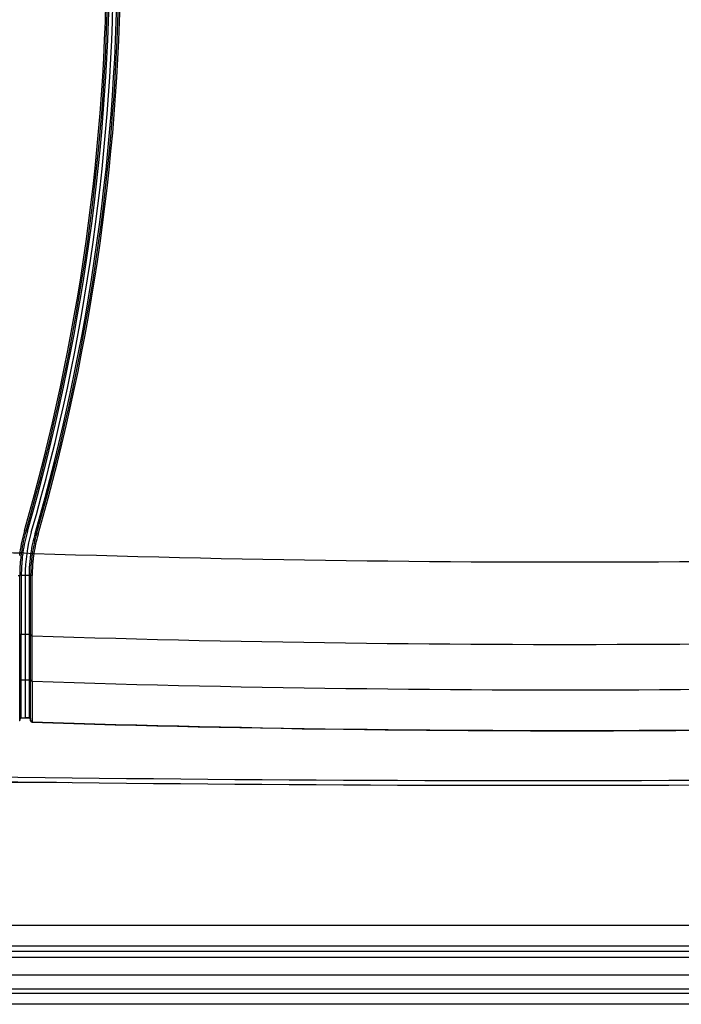
# Model space of a CAD drawing. Units: inches. Extents: x 0 to 17, y 0 to 11.
# Drawn here: x 10.7 to 11.6, y 7.6 to 8.8 of the extents above; entities that cross this region are included whole.
import ezdxf

# ---------------------------------------------------------------- set-up
doc = ezdxf.new("R2010")
doc.units = ezdxf.units.IN
doc.header["$LTSCALE"] = 0.935
doc.header["$MEASUREMENT"] = 0
doc.layers.get('0').update_dxf_attribs({"linetype": 'CONTINUOUS'})

msp = doc.modelspace()

# ---------------------------------------------------------------- linework, layer by layer
at = {"color": 7, "linetype": 'Continuous'}
for p, q in [((10.71753, 8.16921), (10.72137, 8.1681)), ((10.73482, 8.16423), (10.73098, 8.16534)), ((10.71153, 8.14135), (10.71351, 8.14106)), ((10.71351, 8.14106), (10.72044, 8.14006)), ((10.71139, 8.14035), (10.71337, 8.14008)), ((10.72539, 8.13934), (10.72044, 8.14006)), ((10.72737, 8.13905), (10.72539, 8.13934)), ((10.72934, 8.13876), (10.72737, 8.13905)), ((10.72751, 8.14006), (10.72949, 8.13977)), ((10.70937, 8.1114), (10.71137, 8.1116)), ((10.71137, 8.11159), (10.71137, 8.1119)), ((10.71337, 8.11188), (10.71137, 8.11169)), ((10.71137, 7.92658), (10.71137, 8.11169)), ((10.71337, 8.11188), (10.71837, 8.11188)), ((10.71337, 8.11188), (10.71337, 8.11159)), ((10.71337, 8.11159), (10.71337, 8.03648)), ((10.71837, 8.11188), (10.71837, 7.92929)), ((10.71837, 8.11188), (10.72337, 8.11188)), ((10.72337, 8.11188), (10.72337, 7.92929)), ((10.72537, 8.11169), (10.72337, 8.11188)), ((10.72537, 7.926), (10.72537, 8.11169)), ((10.72737, 8.1114), (10.72537, 8.11159)), ((10.72735, 8.04273), (10.72737, 8.1114)), ((10.72735, 8.03444), (10.72735, 8.04273)), ((10.71337, 8.03648), (10.71837, 8.03649)), ((10.71337, 7.92929), (10.71337, 8.03648)), ((10.71837, 8.03649), (10.72337, 8.03648)), ((10.72735, 7.98276), (10.72735, 8.03444)), ((10.71337, 7.97834), (10.71837, 7.97834)), ((10.71837, 7.97835), (10.72337, 7.97835)), ((10.72735, 7.97764), (10.72735, 7.98276)), ((10.72735, 7.977), (10.72735, 7.97764)), ((10.72735, 7.97042), (10.72732, 7.93398)), ((10.72735, 7.9763), (10.72735, 7.977)), ((10.72735, 7.9763), (10.72735, 7.97042)), ((10.71337, 7.92966), (10.71837, 7.92966)), ((10.72337, 7.92929), (10.71337, 7.92929)), ((10.72337, 7.92966), (10.71837, 7.92966)), ((10.72732, 7.93118), (10.72731, 7.92474)), ((10.72732, 7.93398), (10.72732, 7.93118)), ((10.72731, 7.92474), (10.72731, 7.92438)), ((10.72731, 7.92438), (10.72731, 7.924)), ((9.8641, 7.66449), (14.0141, 7.66449)), ((9.8641, 7.63849), (14.0141, 7.63849)), ((9.8141, 7.63128), (14.06607, 7.63128)), ((14.06607, 7.62341), (9.8141, 7.62341))]:
    msp.add_line(p, q, dxfattribs=at)
at = {"color": 6, "linetype": 'Continuous'}
for p, q in [((9.8456, 7.60136), (12.70386, 7.60136)), ((9.85347, 7.58325), (12.69599, 7.58325)), ((9.85898, 7.57774), (12.69049, 7.57774)), ((12.70386, 7.56356), (9.8456, 7.56356))]:
    msp.add_line(p, q, dxfattribs=at)
at = {"color": 7, "linetype": 'Continuous'}
for centre, radius, start, end in [((8.1315, 8.91349), 2.691, 343.94378, 16.05622), ((8.1315, 8.91349), 2.693, 343.94378, 16.05622), ((8.1315, 8.91349), 2.695, 343.94378, 16.05622), ((8.1315, 8.91349), 2.7, 343.94378, 16.05622), ((8.1315, 8.91349), 2.705, 343.94378, 16.05622), ((8.1315, 8.91349), 2.707, 343.94378, 16.05622), ((8.1315, 8.91349), 2.709, 343.94378, 16.05622), ((10.91837, 8.1114), 0.209, 163.94378, 171.76244), ((10.91837, 8.1114), 0.207, 163.94378, 171.76244), ((10.91837, 8.1114), 0.205, 163.94378, 171.76236), ((10.91837, 8.1114), 0.2, 163.94378, 180), ((10.91837, 8.1114), 0.195, 163.94378, 171.76236), ((10.91837, 8.1114), 0.193, 163.94378, 171.76244), ((10.91837, 8.1114), 0.191, 163.94378, 171.45982), ((11.4113, 29.46093), 21.33206, 267.780315, 268.119776), ((10.91829, 8.11141), 0.20892, 171.76244, 172.0379), ((10.91832, 8.11141), 0.20694, 171.76244, 172.03786), ((10.91752, 8.11153), 0.20614, 171.7627, 172.0392), ((11.4113, 29.46093), 21.33206, 268.168425, 272.74353), ((10.91767, 8.1115), 0.20829, 172.03823, 172.92913), ((10.91871, 8.11138), 0.20734, 172.92042, 179.06275), ((10.91782, 8.11148), 0.20644, 172.36321, 172.91874), ((10.91752, 8.11152), 0.20614, 172.03801, 172.36316), ((10.91874, 8.11137), 0.20537, 172.66807, 178.95846), ((10.91787, 8.11148), 0.20449, 172.03746, 172.66647), ((10.91759, 8.11152), 0.20421, 171.76266, 172.03738), ((10.91884, 8.11136), 0.19547, 173.56996, 178.05886), ((10.91828, 8.11142), 0.19491, 172.66747, 173.56947), ((10.91779, 8.11149), 0.19441, 171.7629, 172.66752), ((10.91884, 8.11137), 0.19347, 173.58088, 177.20664), ((10.91879, 8.11137), 0.19341, 173.58365, 177.20728), ((10.91824, 8.11143), 0.19286, 172.67283, 173.58012), ((10.91824, 8.11143), 0.19286, 172.67375, 173.58294), ((10.9179, 8.11147), 0.19252, 172.18804, 172.67364), ((10.91763, 8.11151), 0.19225, 171.7627, 172.18803), ((10.92131, 8.11114), 0.19395, 173.62097, 178.12745), ((10.92056, 8.11123), 0.19319, 171.80583, 173.62099), ((10.92089, 8.11118), 0.19352, 171.50414, 171.8048), ((10.91803, 8.11139), 0.19466, 178.05877, 179.85595), ((10.91851, 8.1114), 0.19314, 178.12827, 179.39996), ((10.9181, 8.1114), 0.19272, 178.64382, 179.01465), ((10.9181, 8.11139), 0.19272, 178.64297, 179.01383), ((10.91832, 8.11139), 0.19295, 178.10791, 178.64295), ((10.91831, 8.11139), 0.19293, 178.10876, 178.64379), ((10.91855, 8.11138), 0.19318, 177.5478, 178.10791), ((10.91851, 8.11138), 0.19314, 177.54856, 178.10876), ((10.91843, 8.1114), 0.19306, 177.65503, 178.12827), ((10.9187, 8.11137), 0.19332, 177.20661, 177.54783), ((10.91865, 8.11138), 0.19327, 177.2073, 177.54859), ((10.9208, 8.11116), 0.19343, 178.12789, 179.02875), ((10.91753, 8.1114), 0.20616, 179.65769, 179.86094), ((10.9178, 8.1114), 0.20643, 179.06435, 179.6576), ((10.91778, 8.11139), 0.2044, 178.95992, 179.86273), ((10.91843, 8.1114), 0.19306, 179.39995, 179.94412), ((10.91758, 8.1114), 0.19221, 179.51607, 179.94406), ((10.91754, 8.1114), 0.19217, 179.5154, 179.91352), ((10.91786, 8.1114), 0.19249, 179.01462, 179.51606), ((10.91784, 8.1114), 0.19247, 179.0138, 179.51538), ((10.92033, 8.11117), 0.19296, 179.02871, 179.93103), ((11.4113, 29.46093), 21.4374, 268.171704, 272.738177), ((11.4113, 29.46093), 21.49551, 268.176649, 272.735934), ((11.4113, 29.46093), 21.54779, 268.180965, 272.696603), ((11.4113, 29.46093), 21.54741, 268.180949, 272.734162), ((10.72737, 7.92637), 0.002, 179.98517, 268.20476), ((10.72737, 7.926), 0.002, 179.97778, 268.19455), ((11.3675, 55.84349), 48, 268.676319, 271.323681), ((11.3675, 55.84349), 47.994, 268.676319, 271.323681), ((11.3675, 243.55961), 235.71315, 269.7384401, 269.8556492)]:
    msp.add_arc(centre, radius, start, end, dxfattribs=at)
for centre, major_axis, start_param, end_param in [((10.71337, 7.92729), (0, -0.002), 9.424778, 10.9955743), ((10.72337, 7.92729), (0, 0.002), 4.712389, 6.2831853)]:
    msp.add_ellipse(centre, major_axis=major_axis, ratio=0.9998475, start_param=start_param, end_param=end_param, dxfattribs=at)
for points, knots in [([(10.71137, 8.03578), (10.71137, 8.03589), (10.7115, 8.03605), (10.71172, 8.03619), (10.71208, 8.03634), (10.71264, 8.03645), (10.71312, 8.03649), (10.71337, 8.03649)], [0, 0, 0, 0, 0.1381611, 0.2370853, 0.3581398, 0.6569796, 1, 1, 1, 1]), ([(10.72337, 8.03648), (10.72363, 8.03648), (10.72411, 8.03645), (10.72467, 8.03634), (10.72503, 8.03619), (10.72525, 8.03605), (10.72537, 8.03589), (10.72537, 8.03578)], [0, 0, 0, 0, 0.3429674, 0.6417699, 0.7628741, 0.8618402, 1, 1, 1, 1]), ([(10.72735, 8.03444), (10.7271, 8.03444), (10.72663, 8.03448), (10.72607, 8.0346), (10.72572, 8.03475), (10.7255, 8.03488), (10.72537, 8.03504), (10.72537, 8.03515)], [0, 0, 0, 0, 0.3433274, 0.6417718, 0.7626647, 0.8615267, 1, 1, 1, 1]), ([(10.71337, 7.97834), (10.71312, 7.97834), (10.71264, 7.97831), (10.71208, 7.97819), (10.71172, 7.97804), (10.7115, 7.97791), (10.71137, 7.97774), (10.71137, 7.97764)], [0, 0, 0, 0, 0.343043, 0.6419003, 0.7629336, 0.8618398, 1, 1, 1, 1]), ([(10.72337, 7.97834), (10.72363, 7.97834), (10.72411, 7.97831), (10.72467, 7.97819), (10.72503, 7.97804), (10.72525, 7.97791), (10.72537, 7.97774), (10.72537, 7.97764)], [0, 0, 0, 0, 0.3430966, 0.641906, 0.7628716, 0.861774, 1, 1, 1, 1]), ([(10.72735, 7.9763), (10.7271, 7.9763), (10.72663, 7.97633), (10.72607, 7.97645), (10.72572, 7.9766), (10.7255, 7.97674), (10.72537, 7.9769), (10.72537, 7.977)], [0, 0, 0, 0, 0.3433066, 0.6417398, 0.7626508, 0.8615269, 1, 1, 1, 1]), ([(10.71337, 7.92966), (10.71311, 7.92966), (10.71259, 7.92956), (10.71192, 7.92911), (10.71148, 7.92845), (10.71137, 7.92792), (10.71137, 7.92766)], [0, 0, 0, 0, 0.2496592, 0.4997992, 0.7501501, 1, 1, 1, 1]), ([(10.72337, 7.92966), (10.72363, 7.92966), (10.72416, 7.92956), (10.72483, 7.92911), (10.72527, 7.92845), (10.72537, 7.92792), (10.72537, 7.92766)], [0, 0, 0, 0, 0.2497601, 0.5000222, 0.7502721, 1, 1, 1, 1]), ([(10.71137, 7.92695), (10.71137, 7.92672), (10.71129, 7.92626), (10.71106, 7.92585), (10.71091, 7.92567)], [0, 0, 0, 0, 0.4990948, 1, 1, 1, 1])]:
    msp.add_open_spline(points, degree=3, knots=knots, dxfattribs=at)

doc.saveas('drawing.dxf')
